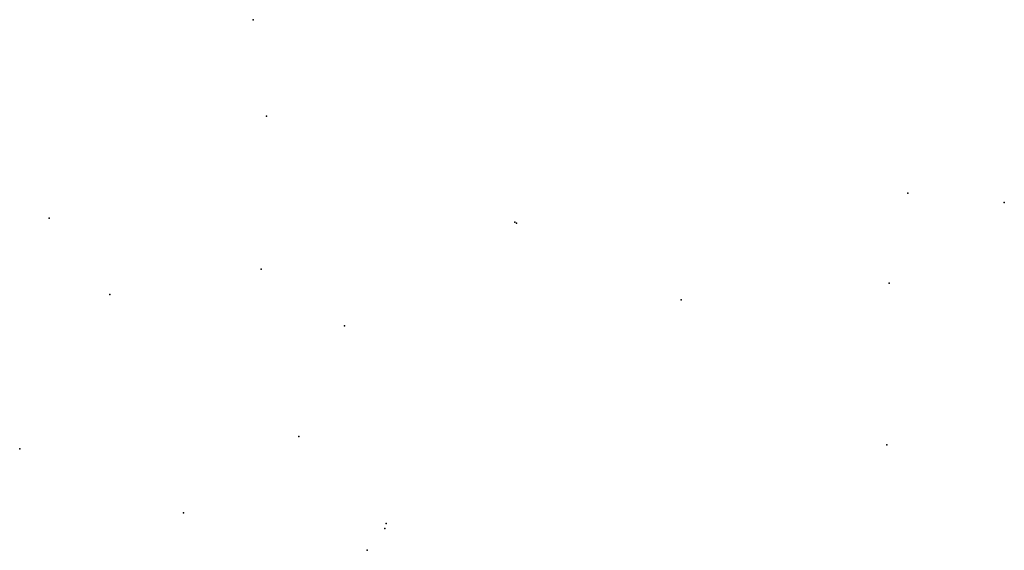
# Model space of a CAD drawing. Extents: x -9.469 to -9.333, y 38.69 to 38.764.
import ezdxf

# ---------------------------------------------------------------- set-up
doc = ezdxf.new("R2010")
doc.units = 0

msp = doc.modelspace()

# ---------------------------------------------------------------- linework, layer by layer
at = {"layer": 'estacao_apoio_geodesico'}
for p in [(-9.436774, 38.763935), (-9.434944, 38.75056), (-9.346058, 38.739901), (-9.332701, 38.738616), (-9.46502, 38.736431), (-9.400532, 38.735876), (-9.400291, 38.735713), (-9.435679, 38.729362), (-9.348668, 38.727421), (-9.456657, 38.725833), (-9.377456, 38.72509), (-9.424137, 38.721503), (-9.430461, 38.706189), (-9.348978, 38.704992), (-9.469125, 38.704475), (-9.446408, 38.695602), (-9.418351, 38.694101), (-9.418526, 38.693412), (-9.420974, 38.690394)]:
    msp.add_point(p, dxfattribs=at)

doc.saveas('drawing.dxf')
